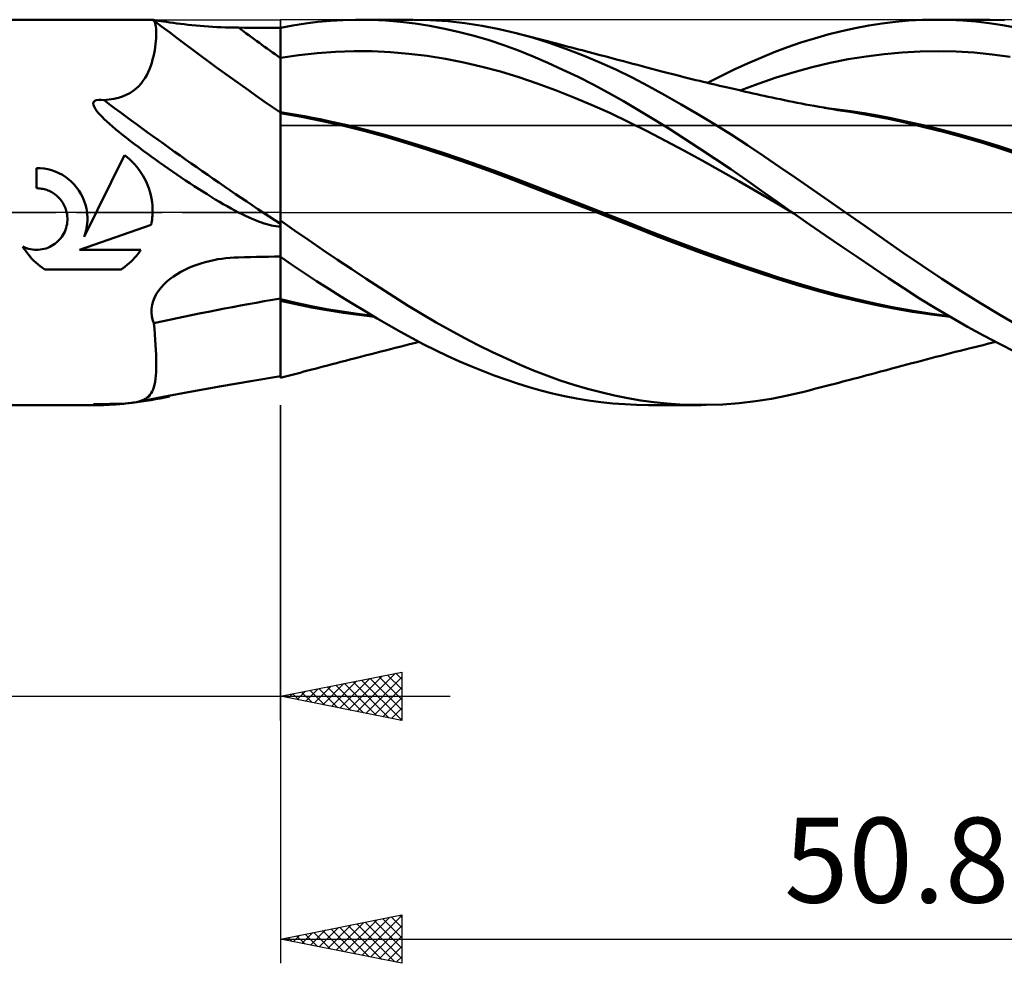
# Model space of a CAD drawing. Units: millimetres. Extents: x -65 to 121, y -43 to 45.
# Drawn here: x 5 to 46, y -31 to 8 of the extents above; entities that cross this region are included whole.
import ezdxf
from ezdxf.enums import TextEntityAlignment as Align

# ---------------------------------------------------------------- set-up
doc = ezdxf.new("R2010")
doc.units = ezdxf.units.MM
doc.header["$LTSCALE"] = 5.15
doc.linetypes.add('LONGDASH_DASH', pattern=[0.85, 0.4, -0.2, 0.05, -0.2])
for name, color, linetype in [('1', 4, 'CONTINUOUS'), ('2', 7, 'CONTINUOUS'), ('4', 2, 'LONGDASH_DASH'), ('CUT', 1, 'CONTINUOUS'), ('NOCUT', 7, 'CONTINUOUS'), ('SK4', 2, 'LONGDASH_DASH')]:
    doc.layers.add(name, color=color, linetype=linetype)
doc.styles.get("Standard").update_dxf_attribs({"font": 'Monospac821 BT'})

msp = doc.modelspace()

# ---------------------------------------------------------------- linework, layer by layer
at = {"layer": '1', "color": 4, "linetype": 'CONTINUOUS', "lineweight": 50}
for p, q in [((0, 7.938), (10.565, 7.938)), ((10.561, 7.936), (10.561, 7.937)), ((10.561, 7.937), (10.562, 7.937)), ((10.561, 7.937), (10.561, 7.937)), ((10.562, 7.936), (10.561, 7.936)), ((10.562, 7.937), (10.564, 7.937)), ((10.567, 7.933), (10.562, 7.936)), ((10.564, 7.937), (10.565, 7.938)), ((10.587, 7.936), (10.565, 7.938)), ((10.576, 7.93), (10.567, 7.933)), ((10.59, 7.926), (10.576, 7.93)), ((10.626, 7.93), (10.587, 7.936)), ((10.608, 7.92), (10.59, 7.926)), ((10.63, 7.914), (10.608, 7.92)), ((10.683, 7.921), (10.626, 7.93)), ((10.656, 7.907), (10.63, 7.914)), ((10.679, 7.877), (10.656, 7.907)), ((10.699, 7.837), (10.679, 7.877)), ((10.757, 7.909), (10.683, 7.921)), ((10.717, 7.787), (10.699, 7.837)), ((10.732, 7.727), (10.717, 7.787)), ((10.744, 7.658), (10.732, 7.727)), ((10.846, 7.895), (10.757, 7.909)), ((10.947, 7.879), (10.846, 7.895)), ((11.061, 7.862), (10.947, 7.879)), ((11.184, 7.843), (11.061, 7.862)), ((11.316, 7.824), (11.184, 7.843)), ((11.456, 7.805), (11.316, 7.824)), ((11.602, 7.785), (11.456, 7.805)), ((11.754, 7.766), (11.602, 7.785)), ((11.91, 7.748), (11.754, 7.766)), ((12.069, 7.73), (11.91, 7.748)), ((12.232, 7.713), (12.069, 7.73)), ((12.398, 7.697), (12.232, 7.713)), ((16.389, 7.701), (16.905, 7.78)), ((16.905, 7.78), (17.422, 7.844)), ((17.422, 7.844), (17.939, 7.89)), ((17.939, 7.89), (18.456, 7.921)), ((18.456, 7.921), (18.974, 7.936)), ((19.601, 7.932), (18.974, 7.936)), ((19.182, 7.937), (21.337, 7.937)), ((20.22, 7.904), (19.601, 7.932)), ((20.825, 7.853), (20.22, 7.904)), ((21.43, 7.779), (20.825, 7.853)), ((22.062, 7.921), (21.356, 7.937)), ((22.038, 7.684), (21.43, 7.779)), ((22.769, 7.875), (22.062, 7.921)), ((23.477, 7.798), (22.769, 7.875)), ((24.186, 7.691), (23.477, 7.798)), ((40.121, 7.696), (40.677, 7.782)), ((40.677, 7.782), (41.228, 7.85)), ((41.228, 7.85), (41.778, 7.898)), ((41.778, 7.898), (42.336, 7.927)), ((42.336, 7.927), (42.9, 7.937)), ((43.446, 7.929), (42.9, 7.937)), ((42.91, 7.937), (45.095, 7.937)), ((43.993, 7.902), (43.446, 7.929)), ((44.54, 7.857), (43.993, 7.902)), ((45.086, 7.794), (44.54, 7.857)), ((45.63, 7.713), (45.086, 7.794)), ((45.722, 7.925), (45.112, 7.937)), ((46.17, 7.614), (45.63, 7.713)), ((10.752, 7.579), (10.744, 7.658)), ((10.758, 7.49), (10.752, 7.579)), ((10.76, 7.391), (10.758, 7.49)), ((10.759, 7.285), (10.76, 7.391)), ((12.566, 7.683), (12.398, 7.697)), ((12.737, 7.669), (12.566, 7.683)), ((12.91, 7.657), (12.737, 7.669)), ((13.083, 7.646), (12.91, 7.657)), ((13.258, 7.636), (13.083, 7.646)), ((13.435, 7.628), (13.258, 7.636)), ((13.612, 7.621), (13.435, 7.628)), ((13.79, 7.616), (13.612, 7.621)), ((13.969, 7.613), (13.79, 7.616)), ((14.147, 7.611), (13.969, 7.613)), ((14.394, 7.609), (14.147, 7.611)), ((14.641, 7.608), (14.394, 7.609)), ((14.888, 7.606), (14.641, 7.608)), ((15.134, 7.605), (14.888, 7.606)), ((15.381, 7.603), (15.134, 7.605)), ((15.628, 7.602), (15.381, 7.603)), ((15.875, 7.601), (15.628, 7.602)), ((15.875, 7.605), (16.389, 7.701)), ((15.875, 7.428), (15.875, 7.605)), ((15.875, -6.823), (15.875, 7.605)), ((15.876, 7.251), (15.875, 7.428)), ((22.646, 7.567), (22.038, 7.684)), ((23.255, 7.429), (22.646, 7.567)), ((23.865, 7.269), (23.255, 7.429)), ((24.893, 7.554), (24.186, 7.691)), ((25.588, 7.389), (24.893, 7.554)), ((26.265, 7.2), (25.588, 7.389)), ((25.749, 7.347), (25.588, 7.389)), ((25.91, 7.305), (25.749, 7.347)), ((26.071, 7.263), (25.91, 7.305)), ((37.881, 7.169), (38.441, 7.328)), ((38.441, 7.328), (39.002, 7.468)), ((39.002, 7.468), (39.562, 7.591)), ((39.562, 7.591), (40.121, 7.696)), ((10.717, 6.808), (10.733, 6.933)), ((10.733, 6.933), (10.746, 7.055)), ((10.746, 7.055), (10.754, 7.172)), ((10.754, 7.172), (10.759, 7.285)), ((15.876, 7.074), (15.876, 7.251)), ((15.877, 6.898), (15.876, 7.074)), ((24.473, 7.089), (23.865, 7.269)), ((25.08, 6.887), (24.473, 7.089)), ((26.232, 7.22), (26.071, 7.263)), ((26.393, 7.178), (26.232, 7.22)), ((26.949, 6.984), (26.265, 7.2)), ((26.554, 7.136), (26.393, 7.178)), ((26.715, 7.094), (26.554, 7.136)), ((26.876, 7.051), (26.715, 7.094)), ((27.092, 6.995), (26.876, 7.051)), ((27.637, 6.744), (26.949, 6.984)), ((27.308, 6.938), (27.092, 6.995)), ((27.45, 6.901), (27.308, 6.938)), ((27.593, 6.863), (27.45, 6.901)), ((36.769, 6.802), (37.323, 6.994)), ((37.323, 6.994), (37.881, 7.169)), ((10.644, 6.421), (10.673, 6.551)), ((10.673, 6.551), (10.697, 6.68)), ((10.697, 6.68), (10.717, 6.808)), ((15.877, 6.721), (15.877, 6.898)), ((15.878, 6.544), (15.877, 6.721)), ((15.878, 6.367), (15.878, 6.544)), ((16.631, 6.479), (17.387, 6.562)), ((17.387, 6.562), (18.142, 6.616)), ((18.142, 6.616), (18.898, 6.641)), ((19.654, 6.637), (18.898, 6.641)), ((20.41, 6.602), (19.654, 6.637)), ((21.165, 6.538), (20.41, 6.602)), ((21.921, 6.445), (21.165, 6.538)), ((25.684, 6.665), (25.08, 6.887)), ((26.287, 6.423), (25.684, 6.665)), ((27.735, 6.826), (27.593, 6.863)), ((28.325, 6.48), (27.637, 6.744)), ((27.878, 6.788), (27.735, 6.826)), ((28.02, 6.751), (27.878, 6.788)), ((28.163, 6.713), (28.02, 6.751)), ((28.305, 6.676), (28.163, 6.713)), ((28.448, 6.638), (28.305, 6.676)), ((28.599, 6.599), (28.448, 6.638)), ((28.75, 6.559), (28.599, 6.599)), ((28.901, 6.519), (28.75, 6.559)), ((29.052, 6.479), (28.901, 6.519)), ((35.68, 6.372), (36.224, 6.595)), ((36.224, 6.595), (36.769, 6.802)), ((40.019, 6.427), (40.761, 6.523)), ((40.761, 6.523), (41.503, 6.592)), ((41.503, 6.592), (42.246, 6.632)), ((42.246, 6.632), (42.988, 6.642)), ((43.73, 6.625), (42.988, 6.642)), ((44.472, 6.58), (43.73, 6.625)), ((45.214, 6.506), (44.472, 6.58)), ((45.956, 6.404), (45.214, 6.506)), ((10.53, 6.034), (10.573, 6.162)), ((10.573, 6.162), (10.611, 6.291)), ((10.611, 6.291), (10.644, 6.421)), ((15.875, 6.366), (16.631, 6.479)), ((15.875, 6.367), (15.876, 6.367)), ((15.875, 6.366), (15.875, 6.367)), ((15.876, 6.367), (15.877, 6.367)), ((15.876, 6.367), (15.876, 6.367)), ((15.877, 6.367), (15.878, 6.367)), ((15.877, 6.367), (15.877, 6.367)), ((15.879, 6.123), (15.878, 6.367)), ((15.879, 5.887), (15.879, 6.123)), ((22.677, 6.325), (21.921, 6.445)), ((23.433, 6.177), (22.677, 6.325)), ((24.188, 6.002), (23.433, 6.177)), ((26.898, 6.161), (26.287, 6.423)), ((27.519, 5.878), (26.898, 6.161)), ((29.011, 6.194), (28.325, 6.48)), ((29.696, 5.884), (29.011, 6.194)), ((29.294, 6.416), (29.052, 6.479)), ((29.536, 6.352), (29.294, 6.416)), ((29.778, 6.288), (29.536, 6.352)), ((30.02, 6.224), (29.778, 6.288)), ((30.21, 6.173), (30.02, 6.224)), ((30.4, 6.123), (30.21, 6.173)), ((30.59, 6.072), (30.4, 6.123)), ((34.578, 5.881), (35.13, 6.133)), ((35.13, 6.133), (35.68, 6.372)), ((37.793, 5.981), (38.535, 6.156)), ((38.535, 6.156), (39.277, 6.305)), ((39.277, 6.305), (40.019, 6.427)), ((10.367, 5.659), (10.427, 5.781)), ((10.427, 5.781), (10.482, 5.906)), ((10.482, 5.906), (10.53, 6.034)), ((15.88, 5.66), (15.879, 5.887)), ((24.944, 5.799), (24.188, 6.002)), ((25.7, 5.568), (24.944, 5.799)), ((28.143, 5.579), (27.519, 5.878)), ((30.378, 5.552), (29.696, 5.884)), ((30.78, 6.022), (30.59, 6.072)), ((30.983, 5.968), (30.78, 6.022)), ((31.186, 5.914), (30.983, 5.968)), ((31.389, 5.861), (31.186, 5.914)), ((31.591, 5.808), (31.389, 5.861)), ((31.819, 5.749), (31.591, 5.808)), ((32.046, 5.691), (31.819, 5.749)), ((32.273, 5.633), (32.046, 5.691)), ((34.024, 5.616), (34.578, 5.881)), ((36.309, 5.551), (37.051, 5.78)), ((37.051, 5.78), (37.793, 5.981)), ((10.038, 5.203), (10.137, 5.312)), ((10.137, 5.312), (10.223, 5.426)), ((10.223, 5.426), (10.299, 5.541)), ((10.299, 5.541), (10.367, 5.659)), ((15.88, 5.443), (15.88, 5.66)), ((15.881, 5.238), (15.88, 5.443)), ((26.456, 5.311), (25.7, 5.568)), ((27.211, 5.034), (26.456, 5.311)), ((28.769, 5.262), (28.143, 5.579)), ((31.047, 5.203), (30.378, 5.552)), ((32.5, 5.576), (32.273, 5.633)), ((32.666, 5.535), (32.5, 5.576)), ((32.832, 5.494), (32.666, 5.535)), ((32.997, 5.453), (32.832, 5.494)), ((33.163, 5.413), (32.997, 5.453)), ((33.298, 5.38), (33.163, 5.413)), ((33.433, 5.347), (33.298, 5.38)), ((33.569, 5.315), (33.433, 5.347)), ((33.471, 5.338), (34.024, 5.616)), ((33.704, 5.283), (33.569, 5.315)), ((33.839, 5.251), (33.704, 5.283)), ((34.825, 5.022), (35.567, 5.297)), ((35.567, 5.297), (36.309, 5.551)), ((9.524, 4.843), (9.67, 4.917)), ((9.67, 4.917), (9.804, 5.003)), ((9.804, 5.003), (9.927, 5.099)), ((9.927, 5.099), (10.038, 5.203)), ((15.881, 5.047), (15.881, 5.238)), ((15.882, 4.87), (15.881, 5.047)), ((15.882, 4.709), (15.882, 4.87)), ((27.967, 4.736), (27.211, 5.034)), ((29.394, 4.929), (28.769, 5.262)), ((30.017, 4.58), (29.394, 4.929)), ((31.72, 4.834), (31.047, 5.203)), ((33.974, 5.219), (33.839, 5.251)), ((34.109, 5.187), (33.974, 5.219)), ((34.245, 5.155), (34.109, 5.187)), ((34.367, 5.127), (34.245, 5.155)), ((34.49, 5.099), (34.367, 5.127)), ((34.612, 5.07), (34.49, 5.099)), ((34.735, 5.042), (34.612, 5.07)), ((34.889, 5.007), (34.735, 5.042)), ((35.044, 4.972), (34.889, 5.007)), ((35.199, 4.937), (35.044, 4.972)), ((35.353, 4.902), (35.199, 4.937)), ((35.508, 4.868), (35.353, 4.902)), ((8.166, 4.502), (8.204, 4.578)), ((8.175, 4.417), (8.166, 4.502)), ((8.204, 4.578), (8.288, 4.623)), ((8.288, 4.623), (8.389, 4.64)), ((8.495, 4.64), (8.389, 4.64)), ((8.599, 4.629), (8.495, 4.64)), ((8.599, 4.629), (8.814, 4.65)), ((8.814, 4.65), (9.012, 4.682)), ((9.012, 4.682), (9.197, 4.725)), ((9.197, 4.725), (9.367, 4.778)), ((9.367, 4.778), (9.524, 4.843)), ((15.883, 4.564), (15.882, 4.709)), ((15.883, 4.437), (15.883, 4.564)), ((28.723, 4.418), (27.967, 4.736)), ((30.636, 4.217), (30.017, 4.58)), ((32.398, 4.449), (31.72, 4.834)), ((35.663, 4.834), (35.508, 4.868)), ((35.817, 4.8), (35.663, 4.834)), ((35.972, 4.766), (35.817, 4.8)), ((36.139, 4.73), (35.972, 4.766)), ((36.307, 4.694), (36.139, 4.73)), ((36.48, 4.657), (36.307, 4.694)), ((36.653, 4.621), (36.48, 4.657)), ((36.826, 4.586), (36.653, 4.621)), ((36.999, 4.551), (36.826, 4.586)), ((37.173, 4.517), (36.999, 4.551)), ((37.346, 4.484), (37.173, 4.517)), ((37.519, 4.45), (37.346, 4.484)), ((8.208, 4.334), (8.175, 4.417)), ((8.255, 4.252), (8.208, 4.334)), ((8.31, 4.176), (8.255, 4.252)), ((8.371, 4.099), (8.31, 4.176)), ((8.443, 4.018), (8.371, 4.099)), ((16.204, 4.076), (15.875, 4.129)), ((15.876, 4.129), (15.875, 4.129)), ((16.739, 3.937), (15.875, 4.09)), ((15.876, 4.09), (15.875, 4.09)), ((15.878, 4.129), (15.876, 4.129)), ((15.878, 4.09), (15.876, 4.09)), ((15.879, 4.129), (15.878, 4.129)), ((15.879, 4.089), (15.878, 4.09)), ((15.882, 4.128), (15.879, 4.129)), ((15.88, 4.089), (15.879, 4.089)), ((15.882, 4.089), (15.88, 4.089)), ((15.883, 4.128), (15.882, 4.128)), ((15.883, 4.089), (15.882, 4.089)), ((15.882, 4.025), (15.883, 4.069)), ((15.883, 4.328), (15.883, 4.437)), ((15.883, 4.284), (15.883, 4.328)), ((15.883, 4.245), (15.883, 4.284)), ((15.884, 4.209), (15.883, 4.245)), ((15.883, 4.1), (15.883, 4.128)), ((15.883, 4.094), (15.883, 4.1)), ((15.883, 4.089), (15.883, 4.094)), ((15.883, 4.069), (15.883, 4.089)), ((15.884, 4.178), (15.884, 4.209)), ((15.884, 4.151), (15.884, 4.178)), ((15.884, 4.128), (15.884, 4.151)), ((16.534, 4.02), (16.204, 4.076)), ((29.479, 4.08), (28.723, 4.418)), ((30.234, 3.722), (29.479, 4.08)), ((31.254, 3.84), (30.636, 4.217)), ((33.081, 4.049), (32.398, 4.449)), ((37.692, 4.418), (37.519, 4.45)), ((37.878, 4.384), (37.692, 4.418)), ((38.073, 4.349), (37.878, 4.384)), ((38.267, 4.314), (38.073, 4.349)), ((38.462, 4.28), (38.267, 4.314)), ((38.835, 4.241), (38.284, 4.307)), ((38.657, 4.247), (38.462, 4.28)), ((38.852, 4.215), (38.657, 4.247)), ((39.386, 4.166), (38.835, 4.241)), ((39.046, 4.183), (38.852, 4.215)), ((39.241, 4.152), (39.046, 4.183)), ((39.436, 4.122), (39.241, 4.152)), ((39.937, 4.08), (39.386, 4.166)), ((40.19, 3.996), (39.436, 4.122)), ((40.488, 3.985), (39.937, 4.08)), ((8.526, 3.931), (8.443, 4.018)), ((8.618, 3.84), (8.526, 3.931)), ((8.72, 3.744), (8.618, 3.84)), ((8.832, 3.642), (8.72, 3.744)), ((15.881, 3.863), (15.882, 3.956)), ((15.881, 3.747), (15.881, 3.863)), ((15.881, 3.607), (15.881, 3.747)), ((15.882, 3.956), (15.882, 4.025)), ((16.863, 3.961), (16.534, 4.02)), ((17.613, 3.761), (16.739, 3.937)), ((17.192, 3.898), (16.863, 3.961)), ((17.521, 3.833), (17.192, 3.898)), ((17.851, 3.764), (17.521, 3.833)), ((18.491, 3.564), (17.613, 3.761)), ((18.625, 3.59), (17.851, 3.764)), ((30.99, 3.342), (30.234, 3.722)), ((31.877, 3.449), (31.254, 3.84)), ((33.764, 3.634), (33.081, 4.049)), ((40.941, 3.851), (40.19, 3.996)), ((41.039, 3.879), (40.488, 3.985)), ((41.683, 3.689), (40.941, 3.851)), ((41.59, 3.764), (41.039, 3.879)), ((42.364, 3.588), (41.59, 3.764)), ((42.462, 3.503), (41.683, 3.689)), ((8.953, 3.536), (8.832, 3.642)), ((9.084, 3.425), (8.953, 3.536)), ((9.224, 3.31), (9.084, 3.425)), ((9.374, 3.189), (9.224, 3.31)), ((15.879, 3.051), (15.88, 3.258)), ((15.88, 3.443), (15.881, 3.607)), ((15.88, 3.258), (15.88, 3.443)), ((19.365, 3.345), (18.491, 3.564)), ((19.4, 3.399), (18.625, 3.59)), ((20.227, 3.107), (19.365, 3.345)), ((20.175, 3.191), (19.4, 3.399)), ((31.746, 2.948), (30.99, 3.342)), ((32.512, 3.043), (31.877, 3.449)), ((34.446, 3.207), (33.764, 3.634)), ((43.138, 3.397), (42.364, 3.588)), ((43.26, 3.299), (42.462, 3.503)), ((43.911, 3.191), (43.138, 3.397)), ((44.059, 3.08), (43.26, 3.299)), ((9.532, 3.064), (9.374, 3.189)), ((9.698, 2.936), (9.532, 3.064)), ((9.866, 2.808), (9.698, 2.936)), ((15.879, 2.824), (15.879, 3.051)), ((20.949, 2.965), (20.175, 3.191)), ((21.079, 2.85), (20.227, 3.107)), ((21.724, 2.727), (20.949, 2.965)), ((21.955, 2.572), (21.079, 2.85)), ((32.502, 2.545), (31.746, 2.948)), ((33.152, 2.628), (32.512, 3.043)), ((35.124, 2.768), (34.446, 3.207)), ((44.685, 2.97), (43.911, 3.191)), ((44.863, 2.844), (44.059, 3.08)), ((45.459, 2.735), (44.685, 2.97)), ((45.666, 2.592), (44.863, 2.844)), ((10.036, 2.68), (9.866, 2.808)), ((10.207, 2.553), (10.036, 2.68)), ((10.378, 2.427), (10.207, 2.553)), ((15.878, 2.577), (15.879, 2.824)), ((15.878, 2.31), (15.878, 2.577)), ((22.499, 2.478), (21.724, 2.727)), ((22.831, 2.284), (21.955, 2.572)), ((23.274, 2.219), (22.499, 2.478)), ((33.257, 2.134), (32.502, 2.545)), ((33.792, 2.205), (33.152, 2.628)), ((35.793, 2.321), (35.124, 2.768)), ((46.232, 2.484), (45.459, 2.735)), ((46.46, 2.325), (45.666, 2.592)), ((7.785, -1.011), (9.447, 2.358)), ((9.559, 2.271), (9.447, 2.358)), ((9.666, 2.179), (9.559, 2.271)), ((9.766, 2.083), (9.666, 2.179)), ((9.862, 1.983), (9.766, 2.083)), ((10.55, 2.302), (10.378, 2.427)), ((10.723, 2.177), (10.55, 2.302)), ((10.898, 2.053), (10.723, 2.177)), ((11.072, 1.93), (10.898, 2.053)), ((15.878, 2.025), (15.878, 2.31)), ((23.71, 1.982), (22.831, 2.284)), ((24.048, 1.95), (23.274, 2.219)), ((34.013, 1.714), (33.257, 2.134)), ((34.432, 1.775), (33.792, 2.205)), ((36.455, 1.868), (35.793, 2.321)), ((5.977, 1.821), (5.822, 1.826)), ((5.822, 0.992), (5.822, 1.826)), ((6.134, 1.805), (5.977, 1.821)), ((6.291, 1.776), (6.134, 1.805)), ((6.447, 1.735), (6.291, 1.776)), ((6.6, 1.682), (6.447, 1.735)), ((6.749, 1.617), (6.6, 1.682)), ((9.954, 1.877), (9.862, 1.983)), ((10.042, 1.765), (9.954, 1.877)), ((10.125, 1.647), (10.042, 1.765)), ((10.202, 1.524), (10.125, 1.647)), ((11.248, 1.806), (11.072, 1.93)), ((11.425, 1.683), (11.248, 1.806)), ((11.603, 1.561), (11.425, 1.683)), ((15.877, 1.723), (15.878, 2.025)), ((15.877, 1.405), (15.877, 1.723)), ((24.591, 1.667), (23.71, 1.982)), ((24.823, 1.671), (24.048, 1.95)), ((25.454, 1.343), (24.591, 1.667)), ((25.598, 1.381), (24.823, 1.671)), ((34.769, 1.286), (34.013, 1.714)), ((35.072, 1.337), (34.432, 1.775)), ((37.124, 1.406), (36.455, 1.868)), ((6.891, 1.54), (6.749, 1.617)), ((7.027, 1.454), (6.891, 1.54)), ((7.153, 1.359), (7.027, 1.454)), ((7.27, 1.257), (7.153, 1.359)), ((7.378, 1.147), (7.27, 1.257)), ((10.274, 1.397), (10.202, 1.524)), ((10.339, 1.266), (10.274, 1.397)), ((10.398, 1.131), (10.339, 1.266)), ((11.782, 1.44), (11.603, 1.561)), ((11.962, 1.319), (11.782, 1.44)), ((12.142, 1.199), (11.962, 1.319)), ((15.876, 1.073), (15.877, 1.405)), ((26.295, 1.015), (25.454, 1.343)), ((26.372, 1.082), (25.598, 1.381)), ((35.525, 0.848), (34.769, 1.286)), ((35.708, 0.893), (35.072, 1.337)), ((37.8, 0.939), (37.124, 1.406)), ((5.874, 0.991), (5.822, 0.992)), ((5.927, 0.988), (5.874, 0.991)), ((5.98, 0.983), (5.927, 0.988)), ((6.033, 0.975), (5.98, 0.983)), ((6.087, 0.965), (6.033, 0.975)), ((6.14, 0.953), (6.087, 0.965)), ((6.193, 0.939), (6.14, 0.953)), ((6.245, 0.922), (6.193, 0.939)), ((6.297, 0.903), (6.245, 0.922)), ((6.348, 0.881), (6.297, 0.903)), ((6.397, 0.858), (6.348, 0.881)), ((6.45, 0.83), (6.397, 0.858)), ((6.502, 0.799), (6.45, 0.83)), ((7.479, 1.028), (7.378, 1.147)), ((7.573, 0.899), (7.479, 1.028)), ((7.657, 0.762), (7.573, 0.899)), ((10.45, 0.994), (10.398, 1.131)), ((10.495, 0.854), (10.45, 0.994)), ((10.532, 0.712), (10.495, 0.854)), ((12.322, 1.081), (12.142, 1.199)), ((12.501, 0.965), (12.322, 1.081)), ((12.677, 0.853), (12.501, 0.965)), ((12.851, 0.744), (12.677, 0.853)), ((15.876, 0.727), (15.876, 1.073)), ((27.147, 0.682), (26.295, 1.015)), ((27.147, 0.781), (26.372, 1.082)), ((36.28, 0.401), (35.525, 0.848)), ((36.338, 0.448), (35.708, 0.893)), ((38.478, 0.47), (37.8, 0.939)), ((6.551, 0.766), (6.502, 0.799)), ((6.599, 0.732), (6.551, 0.766)), ((6.645, 0.695), (6.599, 0.732)), ((6.688, 0.657), (6.645, 0.695)), ((6.73, 0.617), (6.688, 0.657)), ((6.769, 0.576), (6.73, 0.617)), ((6.807, 0.532), (6.769, 0.576)), ((6.843, 0.486), (6.807, 0.532)), ((6.877, 0.438), (6.843, 0.486)), ((6.91, 0.388), (6.877, 0.438)), ((7.731, 0.618), (7.657, 0.762)), ((7.793, 0.468), (7.731, 0.618)), ((7.844, 0.314), (7.793, 0.468)), ((10.562, 0.569), (10.532, 0.712)), ((10.585, 0.426), (10.562, 0.569)), ((10.6, 0.283), (10.585, 0.426)), ((13.023, 0.638), (12.851, 0.744)), ((13.192, 0.536), (13.023, 0.638)), ((13.359, 0.437), (13.192, 0.536)), ((13.523, 0.342), (13.359, 0.437)), ((15.876, 0.369), (15.876, 0.727)), ((27.922, 0.48), (27.147, 0.781)), ((28.001, 0.35), (27.147, 0.682)), ((28.696, 0.177), (27.922, 0.48)), ((36.971, 0), (36.338, 0.448)), ((39.157, 0), (38.478, 0.47)), ((6.94, 0.336), (6.91, 0.388)), ((6.968, 0.283), (6.94, 0.336)), ((6.993, 0.228), (6.968, 0.283)), ((7.016, 0.172), (6.993, 0.228)), ((7.036, 0.116), (7.016, 0.172)), ((7.053, 0.058), (7.036, 0.116)), ((7.067, 0), (7.053, 0.058)), ((7.883, 0.158), (7.844, 0.314)), ((7.909, 0), (7.883, 0.158)), ((10.608, 0.141), (10.6, 0.283)), ((10.607, -0.072), (10.609, 0)), ((10.609, 0), (10.608, 0.141)), ((13.685, 0.25), (13.523, 0.342)), ((13.843, 0.163), (13.685, 0.25)), ((13.999, 0.079), (13.843, 0.163)), ((14.153, 0), (13.999, 0.079)), ((15.875, 0), (15.876, 0.369)), ((15.875, -0.047), (15.875, 0)), ((28.86, 0.016), (28.001, 0.35)), ((29.471, -0.127), (28.696, 0.177)), ((29.719, -0.32), (28.86, 0.016)), ((37.036, -0.046), (36.28, 0.401)), ((36.982, -0.008), (36.971, 0)), ((7.082, -0.081), (7.067, 0)), ((7.081, -0.481), (7.092, -0.4)), ((7.093, -0.162), (7.082, -0.081)), ((7.092, -0.4), (7.097, -0.32)), ((7.097, -0.241), (7.093, -0.162)), ((7.097, -0.32), (7.097, -0.241)), ((7.918, -0.093), (7.909, 0)), ((7.915, -0.46), (7.922, -0.367)), ((7.924, -0.185), (7.918, -0.093)), ((7.922, -0.367), (7.925, -0.276)), ((7.925, -0.276), (7.924, -0.185)), ((10.568, -0.438), (10.579, -0.365)), ((10.579, -0.365), (10.589, -0.291)), ((10.589, -0.291), (10.597, -0.218)), ((10.597, -0.218), (10.603, -0.145)), ((10.603, -0.145), (10.607, -0.072)), ((14.299, -0.073), (14.153, 0)), ((14.443, -0.143), (14.299, -0.073)), ((14.583, -0.208), (14.443, -0.143)), ((14.718, -0.267), (14.583, -0.208)), ((14.848, -0.322), (14.718, -0.267)), ((14.972, -0.371), (14.848, -0.322)), ((15.091, -0.415), (14.972, -0.371)), ((15.875, -0.094), (15.875, -0.047)), ((15.875, -0.141), (15.875, -0.094)), ((15.875, -0.188), (15.875, -0.141)), ((15.875, -0.235), (15.875, -0.188)), ((15.875, -0.282), (15.875, -0.235)), ((15.875, -0.33), (15.875, -0.282)), ((16.46, -0.741), (15.875, -0.33)), ((30.246, -0.433), (29.471, -0.127)), ((30.562, -0.655), (29.719, -0.32)), ((36.993, -0.015), (36.982, -0.008)), ((37.004, -0.023), (36.993, -0.015)), ((37.015, -0.031), (37.004, -0.023)), ((37.026, -0.039), (37.015, -0.031)), ((37.037, -0.046), (37.026, -0.039)), ((37.684, -0.498), (37.037, -0.046)), ((39.963, -0.56), (39.157, 0)), ((6.949, -0.871), (6.986, -0.797)), ((6.986, -0.797), (7.018, -0.72)), ((7.018, -0.72), (7.044, -0.641)), ((7.044, -0.641), (7.065, -0.561)), ((7.065, -0.561), (7.081, -0.481)), ((7.591, -1.541), (10.554, -0.512)), ((7.846, -0.83), (7.87, -0.738)), ((7.87, -0.738), (7.889, -0.645)), ((7.889, -0.645), (7.904, -0.552)), ((7.904, -0.552), (7.915, -0.46)), ((10.554, -0.512), (10.568, -0.438)), ((15.204, -0.454), (15.091, -0.415)), ((15.311, -0.487), (15.204, -0.454)), ((15.412, -0.515), (15.311, -0.487)), ((15.507, -0.539), (15.412, -0.515)), ((15.596, -0.557), (15.507, -0.539)), ((15.689, -0.571), (15.596, -0.557)), ((15.783, -0.579), (15.689, -0.571)), ((15.783, -0.579), (15.875, -0.578)), ((17.048, -1.149), (16.46, -0.741)), ((31.021, -0.741), (30.246, -0.433)), ((31.379, -0.98), (30.562, -0.655)), ((31.795, -1.044), (31.021, -0.741)), ((38.335, -0.948), (37.684, -0.498)), ((40.761, -1.117), (39.963, -0.56)), ((6.647, -1.246), (6.706, -1.193)), ((6.706, -1.193), (6.761, -1.136)), ((6.761, -1.136), (6.814, -1.076)), ((6.814, -1.076), (6.863, -1.011)), ((6.863, -1.011), (6.908, -0.943)), ((6.908, -0.943), (6.949, -0.871)), ((7.785, -1.011), (7.818, -0.921)), ((7.818, -0.921), (7.846, -0.83)), ((17.639, -1.553), (17.048, -1.149)), ((32.211, -1.3), (31.379, -0.98)), ((32.57, -1.339), (31.795, -1.044)), ((38.987, -1.395), (38.335, -0.948)), ((41.545, -1.666), (40.761, -1.117)), ((5.328, -1.515), (5.263, -1.41)), ((5.338, -1.445), (5.263, -1.41)), ((5.396, -1.616), (5.328, -1.515)), ((5.416, -1.474), (5.338, -1.445)), ((5.469, -1.714), (5.396, -1.616)), ((5.495, -1.499), (5.416, -1.474)), ((5.576, -1.518), (5.495, -1.499)), ((5.656, -1.532), (5.576, -1.518)), ((5.737, -1.541), (5.656, -1.532)), ((5.816, -1.544), (5.737, -1.541)), ((5.816, -1.544), (5.896, -1.542)), ((5.896, -1.542), (5.976, -1.535)), ((5.976, -1.535), (6.056, -1.523)), ((6.056, -1.523), (6.137, -1.506)), ((6.137, -1.506), (6.217, -1.483)), ((6.217, -1.483), (6.295, -1.456)), ((6.295, -1.456), (6.372, -1.423)), ((6.372, -1.423), (6.445, -1.384)), ((6.445, -1.384), (6.516, -1.342)), ((6.516, -1.342), (6.583, -1.296)), ((6.583, -1.296), (6.647, -1.246)), ((7.591, -1.541), (10.129, -1.541)), ((10.067, -1.63), (10.129, -1.541)), ((18.23, -1.953), (17.639, -1.553)), ((33.052, -1.612), (32.211, -1.3)), ((33.345, -1.626), (32.57, -1.339)), ((33.894, -1.913), (33.052, -1.612)), ((39.638, -1.838), (38.987, -1.395)), ((5.545, -1.807), (5.469, -1.714)), ((5.624, -1.896), (5.545, -1.807)), ((5.705, -1.981), (5.624, -1.896)), ((5.79, -2.063), (5.705, -1.981)), ((9.643, -2.099), (9.72, -2.028)), ((9.72, -2.028), (9.794, -1.955)), ((9.794, -1.955), (9.866, -1.879)), ((9.866, -1.879), (9.935, -1.799)), ((9.935, -1.799), (10.002, -1.716)), ((10.002, -1.716), (10.067, -1.63)), ((12.775, -2.051), (12.95, -2.006)), ((12.95, -2.006), (13.126, -1.967)), ((13.126, -1.967), (13.294, -1.935)), ((13.294, -1.935), (13.463, -1.909)), ((13.463, -1.909), (13.633, -1.887)), ((13.633, -1.887), (13.804, -1.871)), ((13.804, -1.871), (13.976, -1.86)), ((13.976, -1.86), (14.147, -1.854)), ((14.147, -1.854), (14.394, -1.848)), ((14.394, -1.848), (14.641, -1.843)), ((14.641, -1.843), (14.888, -1.838)), ((14.888, -1.838), (15.134, -1.833)), ((15.134, -1.833), (15.381, -1.828)), ((15.381, -1.828), (15.628, -1.824)), ((15.628, -1.824), (15.875, -1.819)), ((15.875, -1.822), (15.875, -1.819)), ((15.875, -1.824), (15.875, -1.822)), ((15.875, -1.827), (15.875, -1.824)), ((15.875, -1.831), (15.875, -1.827)), ((15.875, -1.834), (15.875, -1.831)), ((16.371, -2.172), (15.875, -1.834)), ((15.883, -1.972), (15.883, -1.839)), ((15.883, -2.122), (15.883, -1.972)), ((18.82, -2.347), (18.23, -1.953)), ((34.119, -1.905), (33.345, -1.626)), ((34.731, -2.204), (33.894, -1.913)), ((34.894, -2.176), (34.119, -1.905)), ((40.287, -2.276), (39.638, -1.838)), ((42.337, -2.207), (41.545, -1.666)), ((5.879, -2.141), (5.79, -2.063)), ((5.972, -2.217), (5.879, -2.141)), ((6.07, -2.29), (5.972, -2.217)), ((6.171, -2.359), (6.07, -2.29)), ((6.171, -2.359), (9.302, -2.359)), ((9.302, -2.359), (9.392, -2.298)), ((9.392, -2.298), (9.479, -2.234)), ((9.479, -2.234), (9.563, -2.168)), ((9.563, -2.168), (9.643, -2.099)), ((11.776, -2.45), (11.935, -2.368)), ((11.935, -2.368), (12.096, -2.292)), ((12.096, -2.292), (12.262, -2.222)), ((12.262, -2.222), (12.43, -2.159)), ((12.43, -2.159), (12.601, -2.102)), ((12.601, -2.102), (12.775, -2.051)), ((15.883, -2.29), (15.883, -2.122)), ((15.884, -2.473), (15.883, -2.29)), ((16.869, -2.505), (16.371, -2.172)), ((19.408, -2.735), (18.82, -2.347)), ((35.552, -2.482), (34.731, -2.204)), ((35.669, -2.44), (34.894, -2.176)), ((40.932, -2.708), (40.287, -2.276)), ((43.133, -2.735), (42.337, -2.207)), ((11.197, -2.853), (11.331, -2.742)), ((11.331, -2.742), (11.473, -2.637)), ((11.473, -2.637), (11.622, -2.54)), ((11.622, -2.54), (11.776, -2.45)), ((15.884, -2.671), (15.884, -2.473)), ((15.884, -2.883), (15.884, -2.671)), ((17.367, -2.832), (16.869, -2.505)), ((17.866, -3.152), (17.367, -2.832)), ((19.992, -3.116), (19.408, -2.735)), ((36.342, -2.742), (35.552, -2.482)), ((36.443, -2.695), (35.669, -2.44)), ((37.144, -2.989), (36.342, -2.742)), ((37.218, -2.935), (36.443, -2.695)), ((41.571, -3.129), (40.932, -2.708)), ((43.933, -3.248), (43.133, -2.735)), ((10.761, -3.37), (10.852, -3.23)), ((10.852, -3.23), (10.955, -3.097)), ((10.955, -3.097), (11.071, -2.972)), ((11.071, -2.972), (11.197, -2.853)), ((15.883, -3.106), (15.884, -2.883)), ((15.883, -3.34), (15.883, -3.106)), ((18.364, -3.467), (17.866, -3.152)), ((20.565, -3.486), (19.992, -3.116)), ((37.956, -3.219), (37.144, -2.989)), ((37.993, -3.159), (37.218, -2.935)), ((38.771, -3.432), (37.956, -3.219)), ((38.768, -3.367), (37.993, -3.159)), ((42.216, -3.543), (41.571, -3.129)), ((10.627, -3.664), (10.685, -3.515)), ((10.685, -3.515), (10.761, -3.37)), ((15.876, -3.582), (15.875, -3.581)), ((16.51, -3.728), (15.875, -3.581)), ((15.876, -3.641), (15.875, -3.641)), ((16.512, -3.784), (15.875, -3.641)), ((15.882, -3.583), (15.876, -3.582)), ((15.878, -3.642), (15.876, -3.641)), ((15.879, -3.642), (15.878, -3.642)), ((15.88, -3.642), (15.879, -3.642)), ((15.882, -3.642), (15.88, -3.642)), ((15.883, -3.583), (15.882, -3.583)), ((15.883, -3.643), (15.882, -3.642)), ((15.882, -4.027), (15.883, -3.643)), ((15.883, -3.583), (15.883, -3.34)), ((15.883, -3.592), (15.883, -3.583)), ((15.883, -3.6), (15.883, -3.592)), ((15.883, -3.609), (15.883, -3.6)), ((15.883, -3.617), (15.883, -3.609)), ((15.883, -3.626), (15.883, -3.617)), ((15.883, -3.634), (15.883, -3.626)), ((15.883, -3.643), (15.883, -3.634)), ((18.863, -3.775), (18.364, -3.467)), ((21.137, -3.846), (20.565, -3.486)), ((39.542, -3.559), (38.768, -3.367)), ((39.584, -3.628), (38.771, -3.432)), ((40.317, -3.737), (39.542, -3.559)), ((40.387, -3.805), (39.584, -3.628)), ((42.871, -3.946), (42.216, -3.543)), ((44.732, -3.746), (43.933, -3.248)), ((10.562, -4.122), (10.565, -3.969)), ((10.565, -3.969), (10.587, -3.816)), ((10.587, -3.816), (10.627, -3.664)), ((15.882, -4.391), (15.882, -4.027)), ((17.145, -3.861), (16.51, -3.728)), ((17.157, -3.914), (16.512, -3.784)), ((17.78, -3.982), (17.145, -3.861)), ((17.805, -4.031), (17.157, -3.914)), ((18.415, -4.09), (17.78, -3.982)), ((18.456, -4.136), (17.805, -4.031)), ((19.362, -4.077), (18.863, -3.775)), ((21.714, -4.196), (21.137, -3.846)), ((41.092, -3.899), (40.317, -3.737)), ((41.162, -3.961), (40.387, -3.805)), ((41.866, -4.044), (41.092, -3.899)), ((41.929, -4.097), (41.162, -3.961)), ((42.641, -4.167), (41.866, -4.044)), ((43.53, -4.337), (42.871, -3.946)), ((45.526, -4.225), (44.732, -3.746)), ((10.577, -4.272), (10.562, -4.122)), ((10.609, -4.417), (10.577, -4.272)), ((10.656, -4.559), (10.609, -4.417)), ((15.882, -4.736), (15.882, -4.391)), ((19.05, -4.186), (18.415, -4.09)), ((19.104, -4.227), (18.456, -4.136)), ((19.685, -4.269), (19.05, -4.186)), ((19.749, -4.305), (19.104, -4.227)), ((19.858, -4.371), (19.362, -4.077)), ((20.344, -4.654), (19.858, -4.371)), ((22.292, -4.533), (21.714, -4.196)), ((42.703, -4.212), (41.929, -4.097)), ((43.416, -4.27), (42.641, -4.167)), ((43.479, -4.307), (42.703, -4.212)), ((44.19, -4.713), (43.53, -4.337)), ((46.301, -4.679), (45.526, -4.225)), ((10.68, -4.795), (10.656, -4.559)), ((10.701, -5.024), (10.68, -4.795)), ((15.881, -5.059), (15.882, -4.736)), ((20.824, -4.926), (20.344, -4.654)), ((22.872, -4.857), (22.292, -4.533)), ((23.453, -5.169), (22.872, -4.857)), ((44.85, -5.073), (44.19, -4.713)), ((10.719, -5.246), (10.701, -5.024)), ((10.733, -5.461), (10.719, -5.246)), ((15.881, -5.359), (15.881, -5.059)), ((21.304, -5.188), (20.824, -4.926)), ((21.786, -5.439), (21.304, -5.188)), ((24.032, -5.468), (23.453, -5.169)), ((45.507, -5.418), (44.85, -5.073)), ((10.745, -5.669), (10.733, -5.461)), ((10.754, -5.87), (10.745, -5.669)), ((15.88, -5.635), (15.881, -5.359)), ((15.88, -5.884), (15.88, -5.635)), ((20.211, -5.686), (20.408, -5.636)), ((20.408, -5.636), (20.605, -5.585)), ((20.605, -5.585), (20.802, -5.534)), ((20.802, -5.534), (20.999, -5.485)), ((20.999, -5.485), (21.196, -5.435)), ((21.196, -5.435), (21.393, -5.386)), ((21.393, -5.386), (21.59, -5.338)), ((22.268, -5.679), (21.786, -5.439)), ((22.751, -5.908), (22.268, -5.679)), ((24.611, -5.753), (24.032, -5.468)), ((43.889, -5.701), (44.089, -5.651)), ((44.089, -5.651), (44.308, -5.596)), ((44.308, -5.596), (44.493, -5.55)), ((44.493, -5.55), (44.665, -5.507)), ((44.665, -5.507), (44.837, -5.465)), ((44.837, -5.465), (45.009, -5.423)), ((45.009, -5.423), (45.181, -5.381)), ((45.181, -5.381), (45.353, -5.339)), ((46.159, -5.745), (45.507, -5.418)), ((10.759, -6.062), (10.754, -5.87)), ((10.76, -6.246), (10.759, -6.062)), ((15.879, -6.106), (15.88, -5.884)), ((18.554, -6.115), (18.738, -6.067)), ((18.738, -6.067), (18.918, -6.021)), ((18.918, -6.021), (19.024, -5.993)), ((19.024, -5.993), (19.226, -5.941)), ((19.226, -5.941), (19.423, -5.89)), ((19.423, -5.89), (19.62, -5.839)), ((19.62, -5.839), (19.817, -5.788)), ((19.817, -5.788), (20.014, -5.737)), ((20.014, -5.737), (20.211, -5.686)), ((23.234, -6.127), (22.751, -5.908)), ((25.188, -6.025), (24.611, -5.753)), ((25.752, -6.277), (25.188, -6.025)), ((42.291, -6.113), (42.491, -6.06)), ((42.491, -6.06), (42.69, -6.008)), ((42.69, -6.008), (42.89, -5.956)), ((42.89, -5.956), (43.09, -5.905)), ((43.09, -5.905), (43.29, -5.853)), ((43.29, -5.853), (43.49, -5.802)), ((43.49, -5.802), (43.689, -5.752)), ((43.689, -5.752), (43.889, -5.701)), ((10.752, -6.579), (10.758, -6.419)), ((10.758, -6.419), (10.76, -6.246)), ((15.878, -6.5), (15.879, -6.321)), ((15.879, -6.321), (15.879, -6.106)), ((17.009, -6.521), (17.171, -6.478)), ((17.171, -6.478), (17.311, -6.441)), ((17.311, -6.441), (17.45, -6.404)), ((17.45, -6.404), (17.635, -6.356)), ((17.635, -6.356), (17.819, -6.307)), ((17.819, -6.307), (18.003, -6.259)), ((18.003, -6.259), (18.187, -6.211)), ((18.187, -6.211), (18.371, -6.163)), ((18.371, -6.163), (18.554, -6.115)), ((23.718, -6.334), (23.234, -6.127)), ((24.201, -6.531), (23.718, -6.334)), ((26.304, -6.509), (25.752, -6.277)), ((40.804, -6.511), (40.956, -6.47)), ((40.956, -6.47), (41.077, -6.438)), ((41.077, -6.438), (41.292, -6.38)), ((41.292, -6.38), (41.491, -6.326)), ((41.491, -6.326), (41.691, -6.272)), ((41.691, -6.272), (41.891, -6.219)), ((41.891, -6.219), (42.091, -6.165)), ((42.091, -6.165), (42.291, -6.113)), ((10.709, -6.987), (10.728, -6.863)), ((10.728, -6.863), (10.742, -6.727)), ((10.742, -6.727), (10.752, -6.579)), ((14.654, -6.949), (15.875, -6.753)), ((15.875, -6.823), (16.037, -6.779)), ((15.875, -6.823), (15.875, -6.823)), ((15.875, -6.823), (15.875, -6.823)), ((15.875, -6.823), (15.876, -6.823)), ((15.876, -6.822), (15.877, -6.802)), ((15.876, -6.822), (15.876, -6.822)), ((15.876, -6.823), (15.876, -6.822)), ((15.876, -6.823), (15.876, -6.823)), ((15.877, -6.741), (15.878, -6.64)), ((15.877, -6.802), (15.877, -6.741)), ((15.878, -6.64), (15.878, -6.5)), ((16.037, -6.779), (16.199, -6.736)), ((16.199, -6.736), (16.361, -6.693)), ((16.361, -6.693), (16.523, -6.65)), ((16.523, -6.65), (16.685, -6.606)), ((16.685, -6.606), (16.847, -6.563)), ((16.847, -6.563), (17.009, -6.521)), ((24.683, -6.716), (24.201, -6.531)), ((25.164, -6.89), (24.683, -6.716)), ((25.644, -7.052), (25.164, -6.89)), ((26.857, -6.724), (26.304, -6.509)), ((27.411, -6.922), (26.857, -6.724)), ((39.345, -6.898), (39.48, -6.863)), ((39.48, -6.863), (39.675, -6.812)), ((39.675, -6.812), (39.862, -6.762)), ((39.862, -6.762), (40.049, -6.713)), ((40.049, -6.713), (40.236, -6.663)), ((40.236, -6.663), (40.424, -6.613)), ((40.424, -6.613), (40.611, -6.563)), ((40.611, -6.563), (40.804, -6.511)), ((10.591, -7.38), (10.628, -7.296)), ((10.628, -7.296), (10.659, -7.203)), ((10.659, -7.203), (10.687, -7.1)), ((10.687, -7.1), (10.709, -6.987)), ((12.08, -7.401), (13.442, -7.155)), ((13.442, -7.155), (14.654, -6.949)), ((26.121, -7.202), (25.644, -7.052)), ((26.603, -7.338), (26.121, -7.202)), ((27.968, -7.103), (27.411, -6.922)), ((28.525, -7.267), (27.968, -7.103)), ((29.083, -7.414), (28.525, -7.267)), ((37.666, -7.333), (37.883, -7.277)), ((37.883, -7.277), (38.05, -7.234)), ((38.05, -7.234), (38.217, -7.191)), ((38.217, -7.191), (38.384, -7.148)), ((38.384, -7.148), (38.551, -7.105)), ((38.551, -7.105), (38.718, -7.062)), ((38.718, -7.062), (38.885, -7.018)), ((38.885, -7.018), (39.053, -6.975)), ((39.053, -6.975), (39.213, -6.933)), ((39.213, -6.933), (39.345, -6.898)), ((9.946, -7.814), (10.495, -7.704)), ((10.244, -7.721), (10.32, -7.681)), ((10.32, -7.681), (10.387, -7.634)), ((10.387, -7.634), (10.448, -7.582)), ((10.448, -7.582), (10.501, -7.522)), ((10.495, -7.704), (11.046, -7.596)), ((10.501, -7.522), (10.549, -7.455)), ((10.533, -7.733), (10.724, -7.699)), ((10.549, -7.455), (10.591, -7.38)), ((10.724, -7.699), (10.916, -7.663)), ((10.916, -7.663), (11.108, -7.625)), ((11.046, -7.596), (12.08, -7.401)), ((11.108, -7.625), (11.303, -7.586)), ((27.093, -7.462), (26.603, -7.338)), ((27.586, -7.572), (27.093, -7.462)), ((28.081, -7.668), (27.586, -7.572)), ((28.577, -7.75), (28.081, -7.668)), ((29.639, -7.543), (29.083, -7.414)), ((30.189, -7.654), (29.639, -7.543)), ((30.729, -7.747), (30.189, -7.654)), ((35.454, -7.784), (36.115, -7.679)), ((36.115, -7.679), (36.777, -7.548)), ((36.777, -7.548), (37.448, -7.389)), ((37.448, -7.389), (37.666, -7.333)), ((0, -7.938), (8.489, -7.938)), ((8.168, -7.918), (8.179, -7.908)), ((8.201, -7.925), (8.168, -7.918)), ((8.179, -7.908), (8.223, -7.903)), ((8.257, -7.931), (8.201, -7.925)), ((8.223, -7.903), (8.289, -7.899)), ((8.322, -7.934), (8.257, -7.931)), ((8.289, -7.899), (8.365, -7.898)), ((8.399, -7.937), (8.322, -7.934)), ((8.365, -7.898), (8.442, -7.897)), ((8.49, -7.938), (8.399, -7.937)), ((8.522, -7.898), (8.442, -7.897)), ((8.49, -7.938), (8.587, -7.937)), ((8.599, -7.899), (8.522, -7.898)), ((8.587, -7.937), (8.697, -7.934)), ((8.599, -7.899), (8.848, -7.895)), ((8.697, -7.934), (8.818, -7.929)), ((8.818, -7.929), (8.951, -7.922)), ((8.848, -7.895), (9.075, -7.89)), ((8.951, -7.922), (9.096, -7.913)), ((9.075, -7.89), (9.283, -7.882)), ((9.096, -7.913), (9.252, -7.901)), ((9.252, -7.901), (9.419, -7.885)), ((9.283, -7.882), (9.473, -7.872)), ((9.419, -7.885), (9.596, -7.866)), ((9.473, -7.872), (9.646, -7.857)), ((9.596, -7.866), (9.78, -7.844)), ((9.646, -7.857), (9.804, -7.838)), ((9.78, -7.844), (9.967, -7.82)), ((9.804, -7.838), (9.946, -7.814)), ((9.946, -7.814), (10.059, -7.787)), ((9.967, -7.82), (10.155, -7.793)), ((10.059, -7.787), (10.157, -7.756)), ((10.155, -7.793), (10.343, -7.764)), ((10.157, -7.756), (10.244, -7.721)), ((10.343, -7.764), (10.533, -7.733)), ((29.074, -7.817), (28.577, -7.75)), ((29.569, -7.869), (29.074, -7.817)), ((30.063, -7.907), (29.569, -7.869)), ((30.555, -7.93), (30.063, -7.907)), ((31.044, -7.937), (30.555, -7.93)), ((31.264, -7.82), (30.729, -7.747)), ((33.215, -7.937), (31.044, -7.937)), ((31.801, -7.876), (31.264, -7.82)), ((32.341, -7.914), (31.801, -7.876)), ((32.883, -7.934), (32.341, -7.914)), ((33.426, -7.936), (32.883, -7.934)), ((33.426, -7.936), (34.106, -7.913)), ((34.106, -7.913), (34.784, -7.863)), ((34.784, -7.863), (35.454, -7.784))]:
    msp.add_line(p, q, dxfattribs=at)
for centre, major_axis, ratio, start_param, end_param in [((86.385, 114.556), (-45.78, 126.268), 0.962058, 2.158344, 2.207008), ((87.336, 114.901), (-45.425, 125.29), 0.962058, 2.17689, 2.193101), ((84.753, 113.965), (-46.619, 128.582), 0.962058, 2.167288, 2.233138), ((86.385, -84.298), (-127.694, 41.636), 0.561568, 5.467675, 5.516339)]:
    msp.add_ellipse(centre, major_axis=major_axis, ratio=ratio, start_param=start_param, end_param=end_param, dxfattribs=at)
at = {"layer": '2', "color": 7, "linetype": 'CONTINUOUS', "lineweight": 25}
for p, q in [((15.875, -20.938), (15.875, -7.938)), ((15.875, -7.938), (15.875, -30.938)), ((15.875, -19.938), (20.875, -18.938)), ((19.036, -20.57), (20.617, -18.989)), ((20.282, -19.056), (20.875, -19.649)), ((20.635, -18.985), (20.875, -19.225)), ((20.875, -18.938), (20.875, -20.938)), ((17.622, -20.287), (18.496, -19.413)), ((17.976, -20.358), (19.026, -19.307)), ((18.329, -20.428), (19.556, -19.201)), ((18.514, -19.41), (19.833, -20.729)), ((18.683, -20.499), (20.087, -19.095)), ((18.868, -19.339), (20.364, -20.835)), ((19.221, -19.268), (20.875, -20.922)), ((19.39, -20.64), (20.875, -19.155)), ((19.575, -19.198), (20.875, -20.498)), ((19.928, -19.127), (20.875, -20.074)), ((16.208, -20.004), (16.374, -19.838)), ((16.393, -19.834), (16.651, -20.093)), ((16.561, -20.075), (16.905, -19.732)), ((16.746, -19.763), (17.182, -20.199)), ((16.915, -20.146), (17.435, -19.625)), ((17.1, -19.693), (17.712, -20.305)), ((17.269, -20.216), (17.965, -19.519)), ((17.453, -19.622), (18.242, -20.411)), ((17.807, -19.551), (18.773, -20.517)), ((18.16, -19.48), (19.303, -20.623)), ((19.743, -20.711), (20.875, -19.58)), ((-24.85, -19.938), (22.875, -19.938)), ((20.875, -20.938), (15.875, -19.938)), ((16.039, -19.905), (16.121, -19.987)), ((20.097, -20.782), (20.875, -20.004)), ((20.451, -20.853), (20.875, -20.428)), ((20.804, -20.923), (20.875, -20.852)), ((15.875, -29.938), (20.875, -28.938)), ((18.531, -30.469), (19.859, -29.141)), ((18.884, -30.539), (20.389, -29.035)), ((19.238, -30.61), (20.875, -28.973)), ((19.727, -29.167), (20.875, -30.316)), ((20.08, -29.096), (20.875, -29.891)), ((20.434, -29.026), (20.875, -29.467)), ((20.787, -28.955), (20.875, -29.043)), ((20.875, -28.938), (20.875, -30.938)), ((17.117, -30.186), (17.737, -29.565)), ((17.47, -30.257), (18.268, -29.459)), ((17.605, -29.591), (18.47, -30.457)), ((17.824, -30.327), (18.798, -29.353)), ((17.959, -29.521), (19.001, -30.563)), ((18.177, -30.398), (19.328, -29.247)), ((18.312, -29.45), (19.531, -30.669)), ((18.666, -29.379), (20.061, -30.775)), ((19.019, -29.309), (20.592, -30.881)), ((19.373, -29.238), (20.875, -30.74)), ((19.591, -30.681), (20.875, -29.397)), ((15.875, -29.938), (66.675, -29.938)), ((20.875, -30.938), (15.875, -29.938)), ((16.056, -29.974), (16.146, -29.883)), ((16.191, -29.874), (16.349, -30.032)), ((16.41, -30.044), (16.677, -29.777)), ((16.545, -29.804), (16.879, -30.138)), ((16.763, -30.115), (17.207, -29.671)), ((16.898, -29.733), (17.41, -30.244)), ((17.252, -29.662), (17.94, -30.351)), ((19.945, -30.752), (20.875, -29.822)), ((20.299, -30.822), (20.875, -30.246)), ((20.652, -30.893), (20.875, -30.67))]:
    msp.add_line(p, q, dxfattribs=at)
at = {"layer": '4', "color": 2, "linetype": 'LONGDASH_DASH', "lineweight": 25}
msp.add_line((0, 0), (66.675, 0), dxfattribs=at)
at = {"layer": 'CUT', "color": 1, "linetype": 'CONTINUOUS', "lineweight": 25}
for p, q in [((65.151, 7.938), (15.875, 7.937)), ((15.875, 7.937), (15.875, 7.932)), ((15.875, 7.932), (15.875, 3.572)), ((15.875, 3.572), (66.675, 3.572))]:
    msp.add_line(p, q, dxfattribs=at)
at = {"layer": 'NOCUT', "color": 7, "linetype": 'CONTINUOUS', "lineweight": 25}
for p, q in [((0, 7.938), (15.875, 7.938)), ((15.885, 3.572), (15.875, 7.937)), ((66.358, 3.572), (15.885, 3.572)), ((15.875, 0), (0, 0)), ((15.875, 0), (66.358, 0))]:
    msp.add_line(p, q, dxfattribs=at)
at = {"layer": 'SK4', "color": 2, "linetype": 'LONGDASH_DASH', "lineweight": 25}
msp.add_line((-53.625, 0), (72.675, 0), dxfattribs=at)

# ---------------------------------------------------------------- texts
at = {"layer": '2', "color": 7, "linetype": 'CONTINUOUS', "lineweight": 25}
msp.add_text('50.8', height=3.5, dxfattribs=at).set_placement((41.275, -28.438), align=Align.CENTER)

doc.saveas('drawing.dxf')
